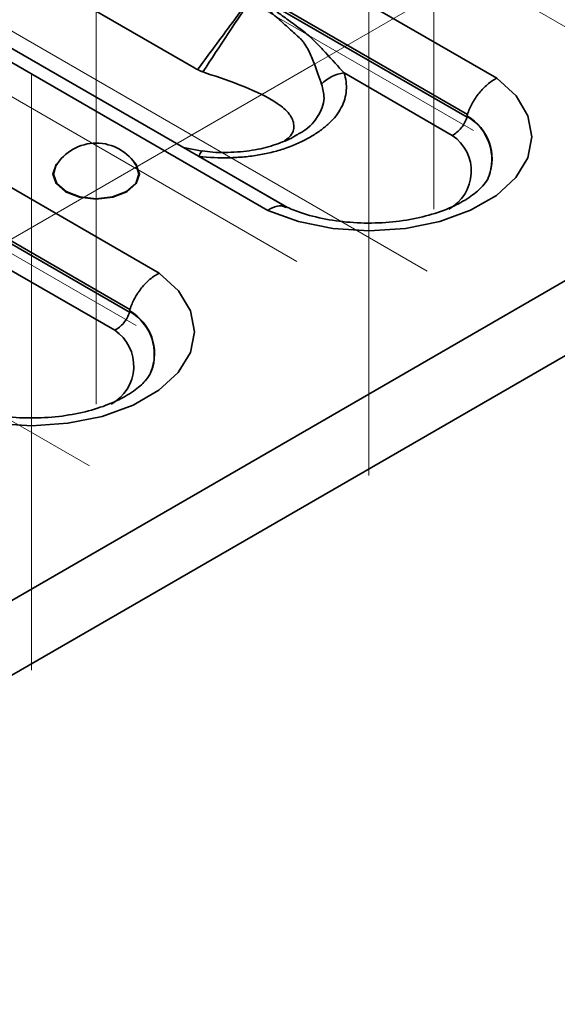
# Model space of a CAD drawing. Units: millimetres. Extents: x 8 to 418, y -29 to 291.
# Drawn here: x 263 to 268, y 79 to 88 of the extents above; entities that cross this region are included whole.
import ezdxf

# ---------------------------------------------------------------- set-up
doc = ezdxf.new("R2010")
doc.units = ezdxf.units.MM
doc.linetypes.add('CENTERX2', pattern=[20.32, 12.7, -2.54, 2.54, -2.54])
doc.layers.add('FORMAT', color=7, linetype='Continuous')

msp = doc.modelspace()

# ---------------------------------------------------------------- linework, layer by layer
at = {"color": 7, "linetype": 'Continuous', "lineweight": 35}
for p, q in [((256.889913, 79.255537), (398.028426, 160.733066)), ((257.070898, 78.646439), (398.209412, 160.123969)), ((267.111946, 87.460221), (252.434764, 95.933178)), ((252.188668, 95.568199), (266.833548, 87.113889)), ((250.254325, 94.674437), (264.931507, 86.201481)), ((265.119466, 86.228225), (250.466333, 94.687299)), ((263.898853, 85.605342), (249.221671, 94.078299)), ((248.975574, 93.71332), (263.620455, 85.25901)), ((254.26802, 93.311022), (264.227474, 87.561551)), ((266.829185, 87.088019), (264.79494, 88.262364)), ((265.659657, 87.509649), (266.688718, 86.915585)), ((264.307511, 86.765631), (264.131269, 86.798699)), ((265.107823, 86.235424), (264.278501, 86.714181)), ((263.616091, 85.23314), (261.581847, 86.407484)), ((262.446564, 85.65477), (263.475624, 85.060706))]:
    msp.add_line(p, q, dxfattribs=at)
at = {"color": 7, "linetype": 'Continuous', "lineweight": 35, "flags": 128}
for points in [[(264.931507, 86.201481), (265.2257, 86.095412), (265.55335, 86.029709), (265.898094, 86.007651), (266.242715, 86.030342), (266.570001, 86.096647), (266.863607, 86.203256), (267.108871, 86.344844), (267.293542, 86.514339), (267.408399, 86.703277), (267.447705, 86.902223), (267.409496, 87.101239), (267.295682, 87.290388), (267.111946, 87.460221)], [(262.948886, 86.673673), (262.917876, 86.638859), (262.886464, 86.547694), (262.917876, 86.456529), (263.00733, 86.379243), (263.141209, 86.327602), (263.299129, 86.309468), (263.457049, 86.327602), (263.590927, 86.379243), (263.680381, 86.456529), (263.711794, 86.547694), (263.680381, 86.638859), (263.649372, 86.673673)], [(264.278501, 86.714181), (264.283905, 86.730449), (264.289241, 86.743685), (264.294445, 86.753727), (264.299451, 86.760448), (264.304198, 86.763767), (264.307663, 86.76397)], [(262.914907, 86.624775), (262.892472, 86.547879), (262.923427, 86.458041), (263.011579, 86.38188)], [(263.011579, 86.38188), (263.143508, 86.330991), (263.299129, 86.313121), (263.454749, 86.330991), (263.586678, 86.38188), (263.67483, 86.458041), (263.705785, 86.547879), (263.683351, 86.624775)], [(261.718414, 84.346601), (262.012607, 84.240533), (262.340257, 84.174829), (262.685001, 84.152772), (263.029621, 84.175463), (263.356908, 84.241768), (263.650514, 84.348377), (263.895778, 84.489964), (264.080449, 84.65946), (264.195306, 84.848398), (264.234611, 85.047343), (264.196403, 85.24636), (264.082589, 85.435508), (263.898853, 85.605342)]]:
    msp.add_lwpolyline(points, dxfattribs=at)
at = {"color": 7, "linetype": 'Continuous', "lineweight": 35}
for centre, radius, start, end in [((265.691784, 87.176857), 0.334339, 95.5140714, 137.4977455), ((266.596599, 86.688255), 0.468969, 337.6657359, 60.0840893), ((266.596647, 86.691921), 0.470946, 338.9935032, 60.1604155), ((266.459123, 86.57481), 0.410903, 298.4401577, 56.030197), ((263.299129, 86.394036), 0.448182, 30.9863189, 149.0136811), ((263.383506, 84.833376), 0.468969, 337.6657359, 60.0840893), ((263.383554, 84.837042), 0.470946, 338.9935032, 60.1604155), ((263.24603, 84.719931), 0.410903, 298.4401577, 56.030197)]:
    msp.add_arc(centre, radius, start, end, dxfattribs=at)
for centre, major_axis, ratio, start_param, end_param in [((264.456026, 88.346724), (-0.012791, 0.850327), 0.71734457, 2.73665441, 2.80065147), ((266.321888, 85.797324), (0.465929, 1.628649), 0.13591498, 5.67194078, 5.67773272), ((263.108794, 83.942445), (0.465929, 1.628649), 0.13591498, 5.67194078, 5.67773272)]:
    msp.add_ellipse(centre, major_axis=major_axis, ratio=ratio, start_param=start_param, end_param=end_param, dxfattribs=at)
for points, knots in [([(264.79494, 88.262364), (264.794227, 88.261388), (264.793515, 88.260412), (264.792802, 88.259436), (264.706571, 88.141359), (264.620173, 88.023495), (264.533555, 87.905916), (264.444008, 87.78436), (264.354225, 87.663106), (264.26412, 87.542274)], [0, 0, 0, 0, 0.00002106916, 0.00002106916, 0.00002106916, 0.0025702701, 0.0025702701, 0.0025702701, 0.00520568138, 0.00520568138, 0.00520568138, 0.00520568138]), ([(264.799114, 88.249707), (264.801928, 88.242966), (264.805909, 88.23771), (264.813963, 88.227323), (264.818222, 88.22241), (264.831213, 88.208088), (264.840141, 88.199128), (264.867158, 88.172808), (264.885509, 88.156071), (264.940651, 88.106382), (264.977588, 88.074071), (265.05085, 88.009377), (265.087209, 87.977069), (265.141143, 87.928498), (265.159022, 87.91229), (265.194567, 87.879869), (265.212417, 87.863562), (265.229798, 87.84745)], [0, 0, 0, 0, 0.03125, 0.03125, 0.0625, 0.0625, 0.125, 0.125, 0.25, 0.25, 0.5, 0.5, 0.75, 0.75, 0.875, 0.875, 1, 1, 1, 1]), ([(265.659657, 87.509649), (265.602616, 87.569578), (265.54421, 87.635417), (265.45056, 87.737876), (265.418303, 87.772693), (265.350516, 87.8406), (265.31487, 87.873649), (265.237736, 87.932383), (265.198476, 87.961058), (265.119891, 88.018664), (265.080365, 88.047305), (265.00098, 88.104401), (264.961106, 88.13282), (264.90131, 88.175847), (264.881374, 88.190242), (264.851635, 88.212336), (264.841746, 88.219777), (264.827053, 88.231321), (264.822177, 88.235229), (264.812549, 88.243371), (264.807703, 88.247364), (264.803312, 88.252541)], [0, 0, 0, 0, 0.25, 0.25, 0.375, 0.375, 0.5, 0.5, 0.625, 0.625, 0.75, 0.75, 0.875, 0.875, 0.9375, 0.9375, 0.96875, 0.96875, 0.984375, 0.984375, 1, 1, 1, 1]), ([(265.229798, 87.84745), (265.238439, 87.840235), (265.246957, 87.831977), (265.262408, 87.814957), (265.2696, 87.805984), (265.289897, 87.778127), (265.301747, 87.75834), (265.334221, 87.697883), (265.351959, 87.656123), (265.399158, 87.536675), (265.422708, 87.463477), (265.445292, 87.402743)], [0, 0, 0, 0, 0.0625, 0.0625, 0.125, 0.125, 0.25, 0.25, 0.5, 0.5, 1, 1, 1, 1]), ([(264.314833, 87.519724), (264.306434, 87.52325), (264.289828, 87.53022), (264.272623, 87.538287), (264.26412, 87.542274)], [0, 0, 0, 0, 0.50578236, 1, 1, 1, 1]), ([(264.278501, 86.714181), (264.373752, 86.704481), (264.469298, 86.700443), (264.61311, 86.703873), (264.661472, 86.706649), (264.756436, 86.715541), (264.802982, 86.721619), (264.894144, 86.737141), (264.938746, 86.746613), (265.025954, 86.769034), (265.068857, 86.782057), (265.192476, 86.825604), (265.267171, 86.860166), (265.369433, 86.91902), (265.401919, 86.939871), (265.461786, 86.983099), (265.489371, 87.005587), (265.539511, 87.052434), (265.562092, 87.076783), (265.601905, 87.127473), (265.618972, 87.153745), (265.660216, 87.233144), (265.675497, 87.287588), (265.683777, 87.39923), (265.676611, 87.454654), (265.659657, 87.509649)], [0, 0, 0, 0, 0.125, 0.125, 0.1875, 0.1875, 0.25, 0.25, 0.3125, 0.3125, 0.375, 0.375, 0.5, 0.5, 0.5625, 0.5625, 0.625, 0.625, 0.6875, 0.6875, 0.75, 0.75, 0.875, 0.875, 1, 1, 1, 1]), ([(265.09307, 86.865035), (265.108097, 86.875933), (265.172369, 86.922544), (265.192091, 87.016578), (265.144765, 87.125044), (264.989198, 87.254012), (264.717854, 87.383352), (264.467921, 87.467339), (264.345837, 87.508363)], [0, 0, 0, 0, 0.03827427, 0.16370172, 0.29535834, 0.439718, 0.72632222, 1, 1, 1, 1]), ([(266.833548, 87.113889), (266.844827, 87.14983), (266.859905, 87.185146), (266.897475, 87.254574), (266.919575, 87.287781), (266.968729, 87.348916), (266.995927, 87.376933), (267.052336, 87.424662), (267.08254, 87.445097), (267.111946, 87.460221)], [0, 0, 0, 0, 0.25, 0.25, 0.5, 0.5, 0.75, 0.75, 1, 1, 1, 1]), ([(265.445292, 87.402743), (265.456866, 87.358609), (265.483942, 87.255369), (265.419402, 87.089505), (265.31269, 86.971852), (265.222536, 86.92996), (265.221074, 86.929281)], [0, 0, 0, 0, 0.26466929, 0.61913274, 0.99382508, 1, 1, 1, 1]), ([(266.829185, 87.088019), (266.817878, 87.052076), (266.79836, 87.016376), (266.7612, 86.970689), (266.747472, 86.95676), (266.718943, 86.933095), (266.703644, 86.923008), (266.688718, 86.915585)], [0, 0, 0, 0, 0.5, 0.5, 0.75, 0.75, 1, 1, 1, 1]), ([(265.218986, 86.928608), (265.215609, 86.926096), (265.174159, 86.895256), (265.055079, 86.842125), (264.865741, 86.783121), (264.643226, 86.753858), (264.451346, 86.749208), (264.341774, 86.763228), (264.308084, 86.767539)], [0, 0, 0, 0, 0.01928901, 0.23682982, 0.44730353, 0.67133326, 0.89894616, 1, 1, 1, 1]), ([(267.032199, 86.516771), (267.03153, 86.514298), (267.026458, 86.495567), (266.983095, 86.432831), (266.877086, 86.337051), (266.710016, 86.240191), (266.499921, 86.160514), (266.254856, 86.10435), (265.987819, 86.077477), (265.713831, 86.082745), (265.450597, 86.120343), (265.236553, 86.178597), (265.125875, 86.226884), (265.081807, 86.246111)], [0, 0, 0, 0, 0.01464911, 0.11094841, 0.21395807, 0.31383669, 0.41428562, 0.51641585, 0.61998884, 0.72431713, 0.82857128, 0.93174177, 1, 1, 1, 1]), ([(264.931507, 86.201481), (264.932677, 86.202233), (264.948216, 86.212222), (264.99329, 86.235836), (265.056335, 86.252641), (265.092985, 86.235489), (265.10755, 86.228674)], [0, 0, 0, 0, 0.01799111, 0.23886204, 0.69753112, 1, 1, 1, 1]), ([(263.620455, 85.25901), (263.631734, 85.294951), (263.646811, 85.330267), (263.684382, 85.399695), (263.706482, 85.432902), (263.755635, 85.494036), (263.782834, 85.522054), (263.839243, 85.569783), (263.869446, 85.590218), (263.898853, 85.605342)], [0, 0, 0, 0, 0.25, 0.25, 0.5, 0.5, 0.75, 0.75, 1, 1, 1, 1]), ([(263.616091, 85.23314), (263.604785, 85.197197), (263.585267, 85.161497), (263.548106, 85.11581), (263.534379, 85.10188), (263.50585, 85.078216), (263.490551, 85.068129), (263.475624, 85.060706)], [0, 0, 0, 0, 0.5, 0.5, 0.75, 0.75, 1, 1, 1, 1]), ([(263.819106, 84.661892), (263.818437, 84.659419), (263.813365, 84.640688), (263.770002, 84.577952), (263.663993, 84.482172), (263.496922, 84.385312), (263.286828, 84.305635), (263.041762, 84.24947), (262.774726, 84.222598), (262.500738, 84.227866), (262.237504, 84.265464), (262.02346, 84.323718), (261.912782, 84.372005), (261.868713, 84.391231)], [0, 0, 0, 0, 0.01464911, 0.11094841, 0.21395807, 0.31383669, 0.41428562, 0.51641585, 0.61998884, 0.72431713, 0.82857128, 0.93174177, 1, 1, 1, 1])]:
    msp.add_open_spline(points, degree=3, knots=knots, dxfattribs=at)
for points in [[(264.314833, 87.519724), (264.475422, 87.764752), (264.636988, 88.007695), (264.799114, 88.249707)], [(264.314833, 87.519724), (264.325107, 87.515508), (264.335441, 87.51172), (264.345835, 87.508362)], [(266.830488, 87.094738), (266.830285, 87.092423), (266.829852, 87.090139), (266.829185, 87.088019)], [(266.833548, 87.113889), (266.832217, 87.109645), (266.831371, 87.105064), (266.830978, 87.10043)], [(263.617394, 85.239859), (263.617192, 85.237544), (263.616758, 85.23526), (263.616091, 85.23314)], [(263.620455, 85.25901), (263.619123, 85.254766), (263.618278, 85.250185), (263.617885, 85.245551)]]:
    msp.add_open_spline(points, degree=3, dxfattribs=at)
at = {"layer": 'FORMAT', "linetype": 'CENTERX2', "lineweight": 18, "ltscale": 2}
for p, q in [((256.131369, 94.664834), (268.423192, 87.568916)), ((252.918276, 92.809955), (265.210098, 85.714037)), ((266.512222, 86.212053), (266.512222, 90.78389)), ((266.891682, 86.961724), (262.189497, 89.676238)), ((264.613365, 87.152728), (268.577839, 89.44137)), ((265.895623, 89.348436), (265.895623, 83.680026)), ((263.299129, 84.357174), (263.299129, 88.929011)), ((266.448799, 85.624603), (261.750644, 88.33679)), ((263.678589, 85.106845), (258.976403, 87.821359)), ((261.400271, 85.297849), (265.364746, 87.586491)), ((262.68253, 87.493557), (262.68253, 81.825147)), ((263.235706, 83.769724), (258.537551, 86.481911))]:
    msp.add_line(p, q, dxfattribs=at)

doc.saveas('drawing.dxf')
